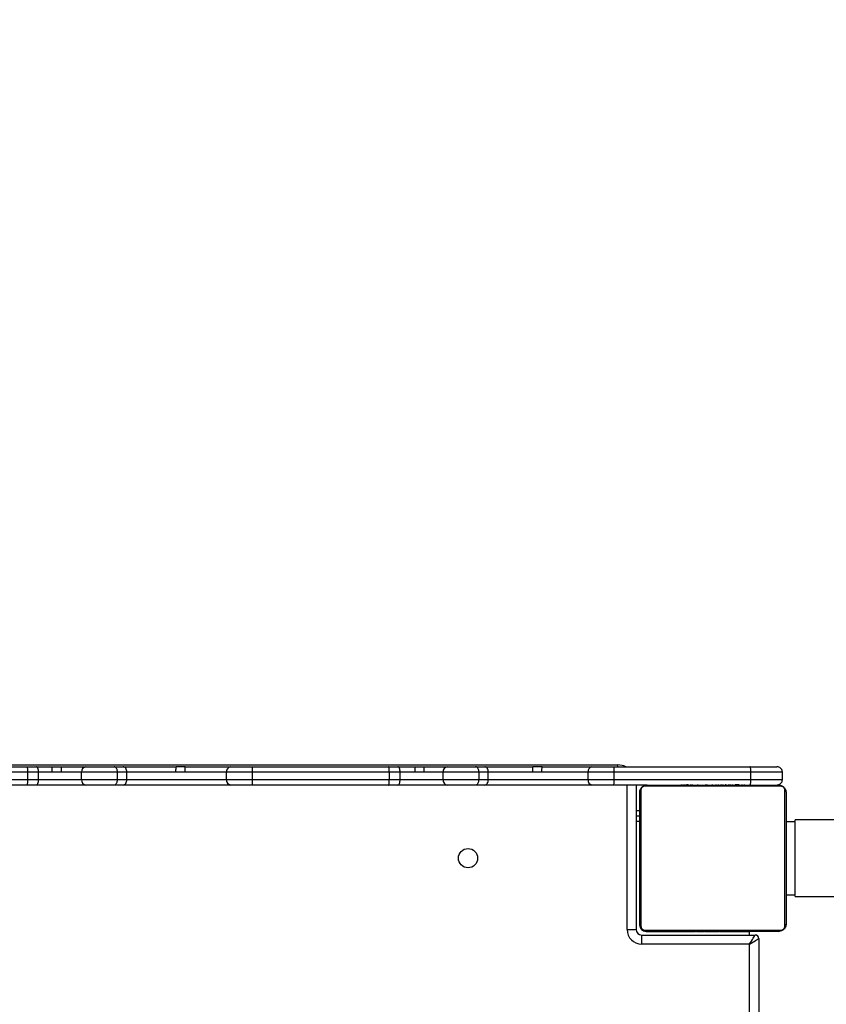
# Model space of a CAD drawing. Units: inches. Extents: x 3241 to 5553, y 581 to 2137.
# Drawn here: x 4173 to 4217, y 1522 to 1576 of the extents above; entities that cross this region are included whole.
import ezdxf

# ---------------------------------------------------------------- set-up
doc = ezdxf.new("R2010")
doc.units = ezdxf.units.IN
doc.header["$MEASUREMENT"] = 0
doc.layers.add('VP-DIM', color=7, linetype='Continuous')
doc.layers.add('VP-EQ', color=7, linetype='Continuous', true_color=0x8a3492)
doc.styles.get("Standard").update_dxf_attribs({"font": 'arial.ttf'})
doc.dimstyles.get("Standard").update_dxf_attribs({"dimtxt": 14, "dimasz": 20, "dimexe": 20, "dimexo": 50, "dimgap": 20, "dimtad": 0, "dimdec": 0, "dimzin": 0, "dimdsep": 46, "dimtxsty": 'Standard', "dimcen": -0.09, "dimadec": 0, "dimazin": 0, "dimtfac": 1, "dimtdec": 4, "dimtofl": 0, "dimtmove": 0, "dimatfit": 3, "dimfxl": 70, "dimfxlon": 1, "dimtolj": 1, "dimtzin": 0, "dimarcsym": 0})

# ---------------------------------------------------------------- blocks, each defined once
blk = doc.blocks.new('*D87')
at = {"layer": 'Defpoints', "color": 0}
for p in [(4911.369, 2039.461), (4911.369, 1609.125), (3795.447, 1416.127)]:
    blk.add_point(p, dxfattribs=at)
at = {"layer": 'VP-DIM', "color": 0, "lineweight": -2}
for p, q in [((3795.447, 1969.461), (3795.447, 2059.461)), ((4911.369, 1969.461), (4911.369, 2059.461)), ((3815.447, 2039.461), (4313.213, 2039.461)), ((4891.369, 2039.461), (4393.603, 2039.461))]:
    blk.add_line(p, q, dxfattribs=at)
at = {"layer": 'VP-DIM', "color": 0}
for points in [[(3815.447, 2042.794), (3815.447, 2036.128), (3795.447, 2039.461)], [(4891.369, 2036.128), (4891.369, 2042.794), (4911.369, 2039.461)]]:
    blk.add_solid(points, dxfattribs=at)
at = {"layer": 'VP-DIM', "color": 0, "insert": (4353.408, 2039.461), "char_height": 14, "attachment_point": 5}
blk.add_mtext('\\A1;1120', dxfattribs=at)
blk = doc.blocks.new('*D88')
at = {"layer": 'Defpoints', "color": 0}
for p in [(5111.369, 2116.775), (5111.369, 1586.225), (3595.447, 1393.227)]:
    blk.add_point(p, dxfattribs=at)
at = {"layer": 'VP-DIM', "color": 0, "lineweight": -2}
for p, q in [((3595.447, 2046.775), (3595.447, 2136.775)), ((5111.369, 2046.775), (5111.369, 2136.775)), ((3615.447, 2116.775), (4313.213, 2116.775)), ((5091.369, 2116.775), (4393.603, 2116.775))]:
    blk.add_line(p, q, dxfattribs=at)
at = {"layer": 'VP-DIM', "color": 0}
for points in [[(3615.447, 2120.108), (3615.447, 2113.441), (3595.447, 2116.775)], [(5091.369, 2113.441), (5091.369, 2120.108), (5111.369, 2116.775)]]:
    blk.add_solid(points, dxfattribs=at)
at = {"layer": 'VP-DIM', "color": 0, "insert": (4353.408, 2116.775), "char_height": 14, "attachment_point": 5}
blk.add_mtext('\\A1;1520', dxfattribs=at)
blk = doc.blocks.new('0302 S1')
at = {"color": 7, "linetype": 'Continuous', "lineweight": 25}
for p, q in [((4354.152, 1458.961), (4361.615, 1458.961)), ((4360.727, 1459.061), (4393.907, 1459.061)), ((4361.615, 1458.961), (4362.122, 1458.961)), ((4362.122, 1458.961), (4362.994, 1458.961)), ((4362.994, 1458.961), (4363.493, 1458.961)), ((4363.493, 1458.961), (4364.824, 1458.961)), ((4364.824, 1458.961), (4366.366, 1458.961)), ((4366.366, 1458.961), (4366.863, 1458.961)), ((4366.863, 1458.961), (4369.762, 1458.961)), ((4370.261, 1458.961), (4369.762, 1458.961)), ((4370.261, 1458.961), (4372.726, 1458.961)), ((4372.726, 1458.961), (4373.913, 1458.961)), ((4373.913, 1458.961), (4381.375, 1458.961)), ((4381.375, 1458.961), (4381.883, 1458.961)), ((4381.883, 1458.961), (4382.827, 1458.961)), ((4382.827, 1458.961), (4383.326, 1458.961)), ((4383.326, 1458.961), (4384.586, 1458.961)), ((4384.586, 1458.961), (4386.127, 1458.961)), ((4386.127, 1458.961), (4386.625, 1458.961)), ((4386.625, 1458.961), (4389.259, 1458.961)), ((4389.76, 1458.961), (4389.259, 1458.961)), ((4389.76, 1458.961), (4392.488, 1458.961)), ((4392.488, 1458.961), (4393.675, 1458.961)), ((4393.675, 1458.961), (4401.119, 1458.961)), ((4401.119, 1458.961), (4402.598, 1458.961)), ((4361.653, 1458.661), (4354.183, 1458.661)), ((4354.183, 1458.261), (4361.653, 1458.261)), ((4361.653, 1458.261), (4361.653, 1458.661)), ((4362.241, 1458.661), (4361.653, 1458.661)), ((4361.653, 1458.261), (4362.241, 1458.261)), ((4362.987, 1458.661), (4362.241, 1458.661)), ((4362.241, 1458.261), (4362.241, 1458.661)), ((4362.241, 1458.261), (4364.591, 1458.261)), ((4363.486, 1458.661), (4362.987, 1458.661)), ((4364.591, 1458.661), (4363.486, 1458.661)), ((4366.553, 1458.661), (4364.591, 1458.661)), ((4364.591, 1458.261), (4364.591, 1458.661)), ((4364.591, 1458.261), (4366.553, 1458.261)), ((4366.553, 1458.261), (4366.553, 1458.661)), ((4367.06, 1458.661), (4366.553, 1458.661)), ((4366.553, 1458.261), (4367.06, 1458.261)), ((4367.06, 1458.261), (4367.06, 1458.661)), ((4369.729, 1458.661), (4367.06, 1458.661)), ((4367.06, 1458.261), (4372.514, 1458.261)), ((4370.228, 1458.661), (4369.729, 1458.661)), ((4372.514, 1458.661), (4370.228, 1458.661)), ((4373.943, 1458.661), (4372.514, 1458.661)), ((4372.514, 1458.261), (4372.514, 1458.661)), ((4372.514, 1458.261), (4373.943, 1458.261)), ((4381.414, 1458.661), (4373.943, 1458.661)), ((4373.943, 1458.261), (4373.943, 1458.661)), ((4373.943, 1458.261), (4381.414, 1458.261)), ((4381.414, 1458.261), (4381.414, 1458.661)), ((4382.002, 1458.661), (4381.414, 1458.661)), ((4381.414, 1458.261), (4382.002, 1458.261)), ((4382.82, 1458.661), (4382.002, 1458.661)), ((4382.002, 1458.261), (4382.002, 1458.661)), ((4382.002, 1458.261), (4384.352, 1458.261)), ((4383.319, 1458.661), (4382.82, 1458.661)), ((4384.352, 1458.661), (4383.319, 1458.661)), ((4386.315, 1458.661), (4384.352, 1458.661)), ((4384.352, 1458.261), (4384.352, 1458.661)), ((4384.352, 1458.261), (4386.315, 1458.261)), ((4386.315, 1458.261), (4386.315, 1458.661)), ((4386.822, 1458.661), (4386.315, 1458.661)), ((4386.315, 1458.261), (4386.822, 1458.261)), ((4386.822, 1458.261), (4386.822, 1458.661)), ((4389.233, 1458.661), (4386.822, 1458.661)), ((4386.822, 1458.261), (4392.276, 1458.261)), ((4389.734, 1458.661), (4389.233, 1458.661)), ((4392.276, 1458.661), (4389.734, 1458.661)), ((4393.705, 1458.661), (4392.276, 1458.661)), ((4392.276, 1458.261), (4392.276, 1458.661)), ((4392.276, 1458.261), (4393.705, 1458.261)), ((4401.176, 1458.661), (4393.705, 1458.661)), ((4393.705, 1458.261), (4393.705, 1458.661)), ((4393.705, 1458.261), (4401.176, 1458.261)), ((4401.176, 1458.261), (4401.176, 1458.661)), ((4402.898, 1458.661), (4401.176, 1458.661)), ((4401.176, 1458.261), (4402.898, 1458.261)), ((4402.898, 1458.261), (4402.898, 1458.661)), ((4402.898, 1458.261), (4402.898, 1458.661)), ((4361.615, 1457.961), (4354.152, 1457.961)), ((4362.122, 1457.961), (4361.615, 1457.961)), ((4364.824, 1457.961), (4362.122, 1457.961)), ((4366.366, 1457.961), (4364.824, 1457.961)), ((4366.863, 1457.961), (4366.366, 1457.961)), ((4372.726, 1457.961), (4366.863, 1457.961)), ((4373.913, 1457.961), (4372.726, 1457.961)), ((4381.375, 1457.961), (4373.913, 1457.961)), ((4381.883, 1457.961), (4381.375, 1457.961)), ((4384.586, 1457.961), (4381.883, 1457.961)), ((4386.127, 1457.961), (4384.586, 1457.961)), ((4386.625, 1457.961), (4386.127, 1457.961)), ((4392.488, 1457.961), (4386.625, 1457.961)), ((4393.675, 1457.961), (4392.488, 1457.961)), ((4395.498, 1457.961), (4393.675, 1457.961)), ((4394.907, 1457.961), (4394.907, 1450.061)), ((4402.822, 1457.892), (4395.373, 1457.892)), ((4395.498, 1457.961), (4402.698, 1457.961)), ((4397.371, 1457.981), (4397.371, 1457.961)), ((4397.392, 1457.981), (4397.392, 1457.961)), ((4397.506, 1457.981), (4397.506, 1457.961)), ((4397.559, 1457.981), (4397.559, 1457.961)), ((4397.658, 1457.981), (4397.72, 1457.981)), ((4397.72, 1457.981), (4397.72, 1457.961)), ((4397.72, 1457.981), (4397.722, 1457.981)), ((4397.722, 1457.981), (4397.722, 1457.961)), ((4397.722, 1457.981), (4397.749, 1457.981)), ((4397.881, 1457.981), (4397.881, 1457.961)), ((4397.963, 1457.981), (4397.963, 1457.961)), ((4398.259, 1457.981), (4398.259, 1457.961)), ((4398.691, 1457.981), (4398.691, 1457.961)), ((4398.71, 1457.981), (4398.71, 1457.961)), ((4398.77, 1457.981), (4398.77, 1457.961)), ((4399.065, 1457.981), (4399.065, 1457.961)), ((4399.261, 1457.981), (4399.261, 1457.961)), ((4399.38, 1457.981), (4399.38, 1457.961)), ((4399.525, 1457.981), (4399.525, 1457.961)), ((4399.549, 1457.981), (4399.549, 1457.961)), ((4399.549, 1457.981), (4399.549, 1457.961)), ((4399.55, 1457.981), (4399.55, 1457.961)), ((4399.635, 1457.981), (4399.635, 1457.961)), ((4399.796, 1457.981), (4399.796, 1457.961)), ((4399.796, 1457.981), (4399.797, 1457.981)), ((4399.797, 1457.981), (4399.797, 1457.961)), ((4399.957, 1457.981), (4399.957, 1457.961)), ((4400.014, 1457.981), (4400.014, 1457.961)), ((4400.032, 1457.988), (4400.032, 1457.961)), ((4400.055, 1457.981), (4400.055, 1457.961)), ((4400.167, 1457.981), (4400.167, 1457.961)), ((4400.319, 1457.981), (4400.319, 1457.961)), ((4400.319, 1457.981), (4400.425, 1457.981)), ((4400.425, 1457.981), (4400.425, 1457.961)), ((4400.425, 1457.981), (4400.524, 1457.981)), ((4400.524, 1457.981), (4400.524, 1457.961)), ((4400.68, 1457.981), (4400.68, 1457.961)), ((4400.802, 1457.981), (4400.802, 1457.961)), ((4400.826, 1457.961), (4400.826, 1457.985)), ((4395.098, 1450.361), (4395.098, 1457.561)), ((4395.167, 1457.685), (4395.167, 1450.237)), ((4403.029, 1450.237), (4403.029, 1457.685)), ((4403.098, 1457.561), (4403.098, 1450.361)), ((4395.098, 1456.541), (4394.907, 1456.541)), ((4395.098, 1456.258), (4394.907, 1456.258)), ((4395.098, 1455.961), (4394.907, 1455.961)), ((4403.098, 1455.961), (4403.598, 1455.961)), ((4403.598, 1451.961), (4403.598, 1455.961)), ((4403.098, 1451.961), (4403.598, 1451.961)), ((4394.407, 1450.061), (4394.907, 1450.061)), ((4395.207, 1449.261), (4395.207, 1449.761)), ((4395.207, 1449.761), (4401.407, 1449.761)), ((4395.373, 1450.03), (4402.822, 1450.03)), ((4395.448, 1449.961), (4397.722, 1449.961)), ((4402.698, 1449.961), (4395.498, 1449.961)), ((4397.37, 1449.961), (4397.37, 1449.937)), ((4397.393, 1449.941), (4397.393, 1449.961)), ((4397.515, 1449.941), (4397.515, 1449.961)), ((4397.671, 1449.941), (4397.671, 1449.961)), ((4397.77, 1449.941), (4397.671, 1449.941)), ((4397.77, 1449.941), (4397.77, 1449.961)), ((4397.876, 1449.941), (4397.77, 1449.941)), ((4397.876, 1449.941), (4397.876, 1449.961)), ((4398.015, 1449.941), (4397.983, 1449.941)), ((4398.028, 1449.941), (4398.028, 1449.961)), ((4398.141, 1449.941), (4398.141, 1449.961)), ((4398.163, 1449.935), (4398.163, 1449.961)), ((4398.181, 1449.941), (4398.181, 1449.961)), ((4398.203, 1449.941), (4398.181, 1449.941)), ((4398.238, 1449.941), (4398.238, 1449.961)), ((4398.278, 1449.961), (4398.545, 1449.961)), ((4398.398, 1449.941), (4398.398, 1449.961)), ((4398.399, 1449.941), (4398.398, 1449.941)), ((4398.399, 1449.941), (4398.399, 1449.961)), ((4398.56, 1449.961), (4398.645, 1449.961)), ((4398.56, 1449.941), (4398.56, 1449.961)), ((4398.645, 1449.941), (4398.645, 1449.961)), ((4398.646, 1449.941), (4398.646, 1449.961)), ((4398.646, 1449.941), (4398.646, 1449.961)), ((4398.67, 1449.941), (4398.67, 1449.961)), ((4398.815, 1449.941), (4398.815, 1449.961)), ((4398.934, 1449.941), (4398.934, 1449.961)), ((4399.08, 1449.961), (4399.114, 1449.961)), ((4399.13, 1449.941), (4399.13, 1449.961)), ((4399.426, 1449.941), (4399.426, 1449.961)), ((4399.485, 1449.941), (4399.461, 1449.941)), ((4399.485, 1449.941), (4399.485, 1449.961)), ((4399.504, 1449.941), (4399.504, 1449.961)), ((4399.668, 1449.961), (4399.796, 1449.961)), ((4399.936, 1449.941), (4399.936, 1449.961)), ((4399.944, 1449.961), (4400, 1449.961)), ((4400.232, 1449.961), (4400.314, 1449.961)), ((4400.232, 1449.941), (4400.232, 1449.961)), ((4400.314, 1449.941), (4400.314, 1449.961)), ((4400.474, 1449.941), (4400.446, 1449.941)), ((4400.474, 1449.941), (4400.474, 1449.961)), ((4400.475, 1449.941), (4400.474, 1449.941)), ((4400.475, 1449.941), (4400.475, 1449.961)), ((4400.538, 1449.941), (4400.475, 1449.941)), ((4400.636, 1449.961), (4401.098, 1449.961)), ((4400.636, 1449.941), (4400.636, 1449.961)), ((4400.689, 1449.941), (4400.689, 1449.961)), ((4400.803, 1449.941), (4400.803, 1449.961)), ((4400.825, 1449.941), (4400.825, 1449.961)), ((4401.098, 1449.761), (4401.098, 1449.961)), ((4401.107, 1449.261), (4395.207, 1449.261)), ((4401.607, 1449.561), (4401.607, 1401.152))]:
    blk.add_line(p, q, dxfattribs=at)
at = {"color": 8, "linetype": 'Continuous', "lineweight": 25}
for p, q in [((4393.907, 1458.961), (4393.907, 1459.061)), ((4394.407, 1450.061), (4394.407, 1457.961)), ((4401.107, 1401.121), (4401.107, 1449.261))]:
    blk.add_line(p, q, dxfattribs=at)
at = {"color": 7, "linetype": 'Continuous', "lineweight": 25, "flags": 128}
for points in [[(4362.241, 1458.661), (4362.238, 1458.72), (4362.232, 1458.776), (4362.221, 1458.828), (4362.206, 1458.873), (4362.188, 1458.911), (4362.168, 1458.938), (4362.145, 1458.955), (4362.122, 1458.961)], [(4367.06, 1458.661), (4367.056, 1458.72), (4367.045, 1458.776), (4367.027, 1458.828), (4367.002, 1458.873), (4366.973, 1458.911), (4366.939, 1458.938), (4366.902, 1458.955), (4366.863, 1458.961)], [(4382.002, 1458.661), (4381.999, 1458.72), (4381.993, 1458.776), (4381.982, 1458.828), (4381.967, 1458.873), (4381.949, 1458.911), (4381.928, 1458.938), (4381.906, 1458.955), (4381.883, 1458.961)], [(4386.822, 1458.661), (4386.818, 1458.72), (4386.807, 1458.776), (4386.789, 1458.828), (4386.764, 1458.873), (4386.734, 1458.911), (4386.7, 1458.938), (4386.663, 1458.955), (4386.625, 1458.961)], [(4362.122, 1457.961), (4362.145, 1457.967), (4362.168, 1457.984), (4362.188, 1458.012), (4362.206, 1458.049), (4362.221, 1458.094), (4362.232, 1458.146), (4362.238, 1458.203), (4362.241, 1458.261)], [(4366.863, 1457.961), (4366.902, 1457.967), (4366.939, 1457.984), (4366.973, 1458.012), (4367.002, 1458.049), (4367.027, 1458.094), (4367.045, 1458.146), (4367.056, 1458.203), (4367.06, 1458.261)], [(4381.883, 1457.961), (4381.906, 1457.967), (4381.928, 1457.984), (4381.949, 1458.012), (4381.967, 1458.049), (4381.982, 1458.094), (4381.993, 1458.146), (4381.999, 1458.203), (4382.002, 1458.261)], [(4386.625, 1457.961), (4386.663, 1457.967), (4386.7, 1457.984), (4386.734, 1458.012), (4386.764, 1458.049), (4386.789, 1458.094), (4386.807, 1458.146), (4386.818, 1458.203), (4386.822, 1458.261)], [(4401.107, 1449.261), (4401.16, 1449.348), (4401.21, 1449.432), (4401.257, 1449.511), (4401.3, 1449.583), (4401.337, 1449.644), (4401.367, 1449.694), (4401.389, 1449.731), (4401.403, 1449.754), (4401.407, 1449.761)], [(4401.107, 1449.261), (4401.194, 1449.313), (4401.278, 1449.364), (4401.357, 1449.411), (4401.429, 1449.454), (4401.49, 1449.491), (4401.54, 1449.521), (4401.577, 1449.543), (4401.6, 1449.557), (4401.607, 1449.561)]]:
    blk.add_lwpolyline(points, dxfattribs=at)
at = {"color": 7, "linetype": 'Continuous', "lineweight": 25}
blk.add_circle((4385.715, 1453.961), 0.525, dxfattribs=at)
for centre, radius, start, end in [((4364.862, 1458.691), 0.273, 97.9618, 186.1792), ((4372.78, 1458.699), 0.268, 101.4355, 188.045), ((4384.624, 1458.691), 0.273, 97.9506, 186.1905), ((4392.541, 1458.699), 0.268, 101.4355, 188.045), ((4393.907, 1458.061), 1, 64.1581, 90), ((4364.862, 1458.232), 0.273, 173.8208, 262.0382), ((4372.78, 1458.224), 0.268, 171.955, 258.5645), ((4384.624, 1458.232), 0.273, 173.8095, 262.0494), ((4392.541, 1458.224), 0.268, 171.955, 258.5645), ((4395.502, 1457.807), 0.154, 91.603, 146.5193), ((4402.693, 1457.807), 0.154, 33.4807, 88.397), ((4395.251, 1457.557), 0.154, 123.4744, 178.4294), ((4402.943, 1457.557), 0.154, 1.6324, 56.4973), ((4395.251, 1450.365), 0.154, 181.5595, 236.5366), ((4395.448, 1450.311), 0.35, 180, 270), ((4402.944, 1450.365), 0.154, 303.4916, 358.3787), ((4395.207, 1450.061), 0.8, 180, 270), ((4395.207, 1450.061), 0.3, 180, 270), ((4395.502, 1450.115), 0.154, 213.4925, 268.4021), ((4401.407, 1449.561), 0.2, 0, 90), ((4402.693, 1450.115), 0.154, 271.5979, 326.5075)]:
    blk.add_arc(centre, radius, start, end, dxfattribs=at)
for points, knots in [([(4361.653, 1458.661), (4361.653, 1458.695), (4361.652, 1458.762), (4361.646, 1458.852), (4361.636, 1458.92), (4361.626, 1458.953), (4361.619, 1458.961), (4361.616, 1458.961), (4361.615, 1458.961)], [0, 0, 0, 0, 0.214659, 0.429329, 0.643983, 0.858604, 0.962488, 1, 1, 1, 1]), ([(4362.987, 1458.661), (4362.987, 1458.695), (4362.987, 1458.762), (4362.988, 1458.852), (4362.99, 1458.92), (4362.992, 1458.956), (4362.994, 1458.96), (4362.994, 1458.961)], [0, 0, 0, 0, 0.214383, 0.428792, 0.643346, 0.858082, 1, 1, 1, 1]), ([(4363.486, 1458.661), (4363.486, 1458.694), (4363.486, 1458.761), (4363.487, 1458.85), (4363.489, 1458.917), (4363.491, 1458.955), (4363.493, 1458.959), (4363.493, 1458.961)], [0, 0, 0, 0, 0.209625, 0.419189, 0.630833, 0.846505, 1, 1, 1, 1]), ([(4366.553, 1458.661), (4366.551, 1458.695), (4366.547, 1458.762), (4366.514, 1458.852), (4366.467, 1458.92), (4366.415, 1458.954), (4366.38, 1458.961), (4366.366, 1458.961), (4366.366, 1458.961)], [0, 0, 0, 0, 0.214484, 0.428891, 0.643453, 0.858081, 0.992235, 1, 1, 1, 1]), ([(4369.762, 1458.961), (4369.759, 1458.958), (4369.751, 1458.951), (4369.741, 1458.899), (4369.734, 1458.823), (4369.73, 1458.739), (4369.73, 1458.683), (4369.729, 1458.661)], [0, 0, 0, 0, 0.214418, 0.430312, 0.645838, 0.860487, 1, 1, 1, 1]), ([(4370.261, 1458.961), (4370.259, 1458.96), (4370.253, 1458.956), (4370.244, 1458.922), (4370.235, 1458.855), (4370.23, 1458.765), (4370.229, 1458.696), (4370.228, 1458.661)], [0, 0, 0, 0, 0.132594, 0.347398, 0.562226, 0.776922, 1, 1, 1, 1]), ([(4373.943, 1458.661), (4373.943, 1458.695), (4373.942, 1458.762), (4373.937, 1458.852), (4373.929, 1458.92), (4373.921, 1458.954), (4373.915, 1458.961), (4373.913, 1458.961), (4373.913, 1458.961)], [0, 0, 0, 0, 0.214608, 0.429213, 0.643849, 0.858535, 0.989687, 1, 1, 1, 1]), ([(4381.414, 1458.661), (4381.413, 1458.695), (4381.412, 1458.762), (4381.406, 1458.852), (4381.396, 1458.92), (4381.386, 1458.953), (4381.379, 1458.961), (4381.376, 1458.961), (4381.375, 1458.961)], [0, 0, 0, 0, 0.214659, 0.429336, 0.643993, 0.858603, 0.962538, 1, 1, 1, 1]), ([(4382.82, 1458.661), (4382.82, 1458.695), (4382.82, 1458.762), (4382.822, 1458.852), (4382.823, 1458.92), (4382.825, 1458.956), (4382.827, 1458.96), (4382.827, 1458.961)], [0, 0, 0, 0, 0.214627, 0.429321, 0.643996, 0.858705, 1, 1, 1, 1]), ([(4383.319, 1458.661), (4383.319, 1458.694), (4383.319, 1458.76), (4383.32, 1458.848), (4383.322, 1458.916), (4383.324, 1458.955), (4383.325, 1458.959), (4383.326, 1458.961)], [0, 0, 0, 0, 0.207528, 0.414973, 0.625325, 0.841376, 1, 1, 1, 1]), ([(4386.315, 1458.661), (4386.313, 1458.695), (4386.308, 1458.762), (4386.276, 1458.852), (4386.229, 1458.92), (4386.177, 1458.954), (4386.142, 1458.961), (4386.128, 1458.961), (4386.127, 1458.961)], [0, 0, 0, 0, 0.214471, 0.428873, 0.643428, 0.858108, 0.992258, 1, 1, 1, 1]), ([(4389.259, 1458.961), (4389.256, 1458.958), (4389.25, 1458.952), (4389.242, 1458.901), (4389.236, 1458.825), (4389.233, 1458.74), (4389.233, 1458.684), (4389.233, 1458.661)], [0, 0, 0, 0, 0.208399, 0.425616, 0.642075, 0.856647, 1, 1, 1, 1]), ([(4389.76, 1458.961), (4389.758, 1458.959), (4389.752, 1458.953), (4389.744, 1458.907), (4389.738, 1458.833), (4389.735, 1458.747), (4389.734, 1458.687), (4389.734, 1458.661)], [0, 0, 0, 0, 0.190738, 0.405388, 0.62013, 0.834767, 1, 1, 1, 1]), ([(4393.705, 1458.661), (4393.705, 1458.695), (4393.704, 1458.762), (4393.699, 1458.852), (4393.691, 1458.92), (4393.683, 1458.954), (4393.677, 1458.961), (4393.675, 1458.961), (4393.675, 1458.961)], [0, 0, 0, 0, 0.214596, 0.429191, 0.643816, 0.858492, 0.989636, 1, 1, 1, 1]), ([(4401.176, 1458.661), (4401.175, 1458.695), (4401.174, 1458.762), (4401.164, 1458.852), (4401.15, 1458.92), (4401.134, 1458.955), (4401.123, 1458.961), (4401.119, 1458.961), (4401.119, 1458.961)], [0, 0, 0, 0, 0.214145, 0.428294, 0.642616, 0.857337, 0.993539, 1, 1, 1, 1]), ([(4402.898, 1458.661), (4402.894, 1458.695), (4402.888, 1458.762), (4402.836, 1458.852), (4402.76, 1458.92), (4402.678, 1458.954), (4402.623, 1458.961), (4402.601, 1458.961), (4402.598, 1458.961)], [0, 0, 0, 0, 0.214666, 0.429353, 0.644018, 0.858596, 0.979267, 1, 1, 1, 1]), ([(4361.615, 1457.961), (4361.616, 1457.961), (4361.619, 1457.962), (4361.626, 1457.97), (4361.636, 1458.002), (4361.646, 1458.07), (4361.652, 1458.16), (4361.653, 1458.227), (4361.653, 1458.261)], [0, 0, 0, 0, 0.037512, 0.141398, 0.35602, 0.570711, 0.785338, 1, 1, 1, 1]), ([(4366.366, 1457.961), (4366.366, 1457.961), (4366.38, 1457.961), (4366.415, 1457.968), (4366.467, 1458.002), (4366.514, 1458.07), (4366.547, 1458.16), (4366.551, 1458.227), (4366.553, 1458.261)], [0, 0, 0, 0, 0.007766, 0.141922, 0.356552, 0.571152, 0.785563, 1, 1, 1, 1]), ([(4373.913, 1457.961), (4373.913, 1457.961), (4373.915, 1457.961), (4373.921, 1457.968), (4373.929, 1458.002), (4373.937, 1458.07), (4373.942, 1458.16), (4373.943, 1458.227), (4373.943, 1458.261)], [0, 0, 0, 0, 0.010313, 0.141465, 0.356151, 0.570787, 0.785392, 1, 1, 1, 1]), ([(4381.375, 1457.961), (4381.376, 1457.961), (4381.379, 1457.962), (4381.386, 1457.97), (4381.396, 1458.002), (4381.406, 1458.07), (4381.412, 1458.16), (4381.413, 1458.227), (4381.414, 1458.261)], [0, 0, 0, 0, 0.037462, 0.141398, 0.356011, 0.570704, 0.785339, 1, 1, 1, 1]), ([(4386.127, 1457.961), (4386.128, 1457.961), (4386.142, 1457.961), (4386.177, 1457.968), (4386.229, 1458.002), (4386.276, 1458.07), (4386.308, 1458.16), (4386.313, 1458.227), (4386.315, 1458.261)], [0, 0, 0, 0, 0.0077419, 0.1418942, 0.3565774, 0.5711705, 0.7855755, 1, 1, 1, 1]), ([(4393.675, 1457.961), (4393.675, 1457.961), (4393.677, 1457.961), (4393.683, 1457.968), (4393.691, 1458.002), (4393.699, 1458.07), (4393.704, 1458.16), (4393.705, 1458.227), (4393.705, 1458.261)], [0, 0, 0, 0, 0.010364, 0.141508, 0.356184, 0.570809, 0.785404, 1, 1, 1, 1]), ([(4401.119, 1457.961), (4401.119, 1457.961), (4401.123, 1457.961), (4401.134, 1457.968), (4401.15, 1458.002), (4401.164, 1458.07), (4401.174, 1458.16), (4401.175, 1458.227), (4401.176, 1458.261)], [0, 0, 0, 0, 0.006461, 0.142663, 0.357384, 0.571706, 0.785855, 1, 1, 1, 1]), ([(4402.598, 1457.961), (4402.601, 1457.961), (4402.623, 1457.961), (4402.678, 1457.969), (4402.76, 1458.002), (4402.836, 1458.07), (4402.888, 1458.16), (4402.894, 1458.227), (4402.898, 1458.261)], [0, 0, 0, 0, 0.020733, 0.141406, 0.355986, 0.570687, 0.785332, 1, 1, 1, 1]), ([(4395.098, 1457.561), (4395.099, 1457.588), (4395.102, 1457.645), (4395.13, 1457.725), (4395.168, 1457.792), (4395.209, 1457.84), (4395.256, 1457.882), (4395.311, 1457.917), (4395.395, 1457.953), (4395.456, 1457.958), (4395.498, 1457.961)], [0, 0, 0, 0, 0.1430841, 0.2995435, 0.4053519, 0.4896299, 0.5746142, 0.6831547, 0.7804299, 1, 1, 1, 1]), ([(4395.373, 1457.892), (4395.353, 1457.891), (4395.324, 1457.889), (4395.279, 1457.87), (4395.25, 1457.852), (4395.224, 1457.829), (4395.202, 1457.803), (4395.182, 1457.768), (4395.169, 1457.726), (4395.167, 1457.699), (4395.167, 1457.685)], [0, 0, 0, 0, 0.24501, 0.340889, 0.437686, 0.508585, 0.579549, 0.675614, 0.836542, 1, 1, 1, 1]), ([(4402.698, 1457.961), (4402.725, 1457.96), (4402.781, 1457.956), (4402.862, 1457.929), (4402.928, 1457.89), (4402.976, 1457.85), (4403.019, 1457.803), (4403.054, 1457.747), (4403.089, 1457.664), (4403.094, 1457.603), (4403.098, 1457.561)], [0, 0, 0, 0, 0.143114, 0.299531, 0.405372, 0.489676, 0.574633, 0.683125, 0.780399, 1, 1, 1, 1]), ([(4403.029, 1457.685), (4403.027, 1457.706), (4403.025, 1457.735), (4403.007, 1457.78), (4402.989, 1457.809), (4402.966, 1457.835), (4402.94, 1457.856), (4402.904, 1457.877), (4402.862, 1457.89), (4402.835, 1457.891), (4402.822, 1457.892)], [0, 0, 0, 0, 0.244967, 0.34092, 0.437619, 0.508517, 0.579523, 0.675587, 0.836475, 1, 1, 1, 1]), ([(4689.064, 1456.061), (4688.701, 1456.061), (4687.541, 1456.061), (4685.625, 1456.061), (4683.362, 1456.061), (4681.297, 1456.061), (4679.424, 1456.061), (4677.734, 1456.061), (4676.148, 1456.061), (4674.667, 1456.061), (4673.29, 1456.061), (4671.992, 1456.061), (4670.735, 1456.061), (4668.398, 1456.061), (4664.945, 1456.061), (4660.351, 1456.061), (4655.688, 1456.061), (4649.735, 1456.061), (4642.511, 1456.061), (4634.026, 1456.061), (4625.528, 1456.061), (4616.958, 1456.061), (4608.319, 1456.061), (4599.612, 1456.061), (4590.895, 1456.061), (4582.172, 1456.061), (4573.443, 1456.061), (4564.711, 1456.061), (4555.982, 1456.061), (4547.26, 1456.061), (4538.544, 1456.061), (4529.832, 1456.061), (4521.124, 1456.061), (4512.473, 1456.061), (4503.882, 1456.061), (4495.352, 1456.061), (4486.832, 1456.061), (4479.889, 1456.061), (4474.518, 1456.061), (4470.713, 1456.061), (4466.912, 1456.061), (4463.129, 1456.061), (4459.425, 1456.061), (4455.839, 1456.061), (4452.394, 1456.061), (4449.066, 1456.061), (4446.551, 1456.061), (4444.782, 1456.061), (4443.689, 1456.061), (4442.51, 1456.061), (4441.238, 1456.061), (4439.873, 1456.061), (4438.416, 1456.061), (4436.811, 1456.061), (4435.051, 1456.061), (4433.13, 1456.061), (4431.098, 1456.061), (4428.956, 1456.061), (4426.704, 1456.061), (4424.343, 1456.061), (4421.872, 1456.061), (4419.293, 1456.061), (4416.606, 1456.061), (4413.829, 1456.061), (4410.963, 1456.061), (4408.012, 1456.061), (4405.545, 1456.061), (4404.063, 1456.061), (4403.598, 1456.061)], [0, 0, 0, 0, 0.0038723, 0.0123734, 0.0204081, 0.0279754, 0.0343368, 0.0403251, 0.0459397, 0.0511806, 0.0560472, 0.0605495, 0.0649525, 0.0693747, 0.0853245, 0.1015186, 0.1179572, 0.1345907, 0.1643227, 0.1940544, 0.2237862, 0.2535182, 0.2838566, 0.3141954, 0.3445338, 0.3748729, 0.4052109, 0.4355501, 0.4658884, 0.4961612, 0.5264335, 0.5567059, 0.5869786, 0.6172509, 0.6469831, 0.6767145, 0.7064468, 0.7361782, 0.749498, 0.7628182, 0.7761384, 0.789458, 0.8026166, 0.8151346, 0.827248, 0.8389569, 0.8502619, 0.8538265, 0.8576565, 0.8618151, 0.8663018, 0.8711167, 0.8762595, 0.88173, 0.8881257, 0.8949173, 0.9021043, 0.9096863, 0.917663, 0.9260339, 0.9347984, 0.943956, 0.953506, 0.963448, 0.9735932, 0.9841149, 0.9950126, 1, 1, 1, 1]), ([(4403.598, 1455.996), (4403.598, 1456.003), (4403.598, 1456.054), (4403.598, 1456.058), (4403.598, 1456.061)], [0, 0, 0, 0, 0.127083, 1, 1, 1, 1]), ([(4403.598, 1451.868), (4403.598, 1451.866), (4403.598, 1451.86), (4403.598, 1451.883), (4403.598, 1451.923), (4403.598, 1451.926)], [0, 0, 0, 0, 0.251711, 0.945302, 1, 1, 1, 1]), ([(4403.598, 1451.861), (4404.087, 1451.861), (4405.607, 1451.861), (4408.117, 1451.861), (4411.082, 1451.861), (4413.916, 1451.861), (4416.602, 1451.861), (4419.142, 1451.861), (4421.536, 1451.861), (4423.801, 1451.861), (4425.866, 1451.861), (4427.74, 1451.861), (4429.431, 1451.861), (4431.018, 1451.861), (4432.499, 1451.861), (4433.877, 1451.861), (4435.175, 1451.861), (4436.433, 1451.861), (4438.771, 1451.861), (4442.224, 1451.861), (4446.819, 1451.861), (4451.484, 1451.861), (4457.438, 1451.861), (4464.664, 1451.861), (4473.15, 1451.861), (4481.65, 1451.861), (4490.221, 1451.861), (4498.862, 1451.861), (4507.57, 1451.861), (4516.287, 1451.861), (4525.012, 1451.861), (4533.741, 1451.861), (4542.474, 1451.861), (4551.203, 1451.861), (4559.925, 1451.861), (4568.64, 1451.861), (4577.352, 1451.861), (4586.06, 1451.861), (4594.709, 1451.861), (4603.3, 1451.861), (4611.829, 1451.861), (4620.348, 1451.861), (4627.289, 1451.861), (4632.659, 1451.861), (4636.463, 1451.861), (4640.264, 1451.861), (4644.046, 1451.861), (4647.749, 1451.861), (4651.334, 1451.861), (4654.779, 1451.861), (4658.106, 1451.861), (4660.621, 1451.861), (4662.389, 1451.861), (4663.481, 1451.861), (4664.66, 1451.861), (4665.931, 1451.861), (4667.295, 1451.861), (4668.752, 1451.861), (4670.356, 1451.861), (4672.116, 1451.861), (4674.036, 1451.861), (4676.067, 1451.861), (4678.208, 1451.861), (4680.459, 1451.861), (4682.82, 1451.861), (4685.289, 1451.861), (4687.392, 1451.861), (4688.671, 1451.861), (4689.091, 1451.861)], [0, 0, 0, 0, 0.005244, 0.016293, 0.026863, 0.036952, 0.04656, 0.055527, 0.064028, 0.072062, 0.079629, 0.085991, 0.091979, 0.097594, 0.102835, 0.107702, 0.112205, 0.116607, 0.121029, 0.136977, 0.153169, 0.169606, 0.186238, 0.215967, 0.245696, 0.275425, 0.305154, 0.335489, 0.365826, 0.396161, 0.426497, 0.456832, 0.487169, 0.517504, 0.547774, 0.578043, 0.608313, 0.638583, 0.668852, 0.698581, 0.72831, 0.758039, 0.787768, 0.801087, 0.814405, 0.827724, 0.841043, 0.854201, 0.866718, 0.878831, 0.890539, 0.901844, 0.905407, 0.909236, 0.913393, 0.917879, 0.922692, 0.927834, 0.933303, 0.939697, 0.946487, 0.953673, 0.961254, 0.969229, 0.977599, 0.986362, 0.995518, 1, 1, 1, 1]), ([(4395.498, 1449.961), (4395.471, 1449.963), (4395.414, 1449.966), (4395.333, 1449.993), (4395.267, 1450.032), (4395.219, 1450.072), (4395.176, 1450.12), (4395.142, 1450.175), (4395.106, 1450.259), (4395.101, 1450.319), (4395.098, 1450.361)], [0, 0, 0, 0, 0.143117, 0.299537, 0.40538, 0.489685, 0.574598, 0.683128, 0.780404, 1, 1, 1, 1]), ([(4395.167, 1450.237), (4395.168, 1450.216), (4395.17, 1450.187), (4395.188, 1450.142), (4395.206, 1450.113), (4395.229, 1450.087), (4395.255, 1450.066), (4395.291, 1450.045), (4395.333, 1450.032), (4395.36, 1450.031), (4395.373, 1450.03)], [0, 0, 0, 0, 0.244989, 0.340912, 0.43767, 0.508612, 0.579501, 0.67557, 0.836465, 1, 1, 1, 1]), ([(4403.098, 1450.361), (4403.096, 1450.334), (4403.093, 1450.278), (4403.066, 1450.197), (4403.027, 1450.131), (4402.986, 1450.082), (4402.939, 1450.04), (4402.884, 1450.005), (4402.8, 1449.969), (4402.74, 1449.965), (4402.698, 1449.961)], [0, 0, 0, 0, 0.143087, 0.299523, 0.405363, 0.489639, 0.574622, 0.683103, 0.780376, 1, 1, 1, 1]), ([(4402.822, 1450.03), (4402.843, 1450.032), (4402.872, 1450.033), (4402.916, 1450.052), (4402.946, 1450.07), (4402.971, 1450.093), (4402.993, 1450.119), (4403.013, 1450.155), (4403.026, 1450.196), (4403.028, 1450.223), (4403.029, 1450.237)], [0, 0, 0, 0, 0.245015, 0.340975, 0.437687, 0.508585, 0.579549, 0.675614, 0.836542, 1, 1, 1, 1]), ([(4397.515, 1449.941), (4397.501, 1449.941), (4397.474, 1449.941), (4397.429, 1449.941), (4397.407, 1449.941), (4397.393, 1449.941)], [0, 0, 0, 0, 0.302183, 0.583737, 1, 1, 1, 1]), ([(4397.671, 1449.941), (4397.665, 1449.941), (4397.653, 1449.941), (4397.623, 1449.941), (4397.588, 1449.941), (4397.554, 1449.941), (4397.528, 1449.941), (4397.515, 1449.941)], [0, 0, 0, 0, 0.266837, 0.528181, 0.668634, 0.82177, 1, 1, 1, 1]), ([(4398.028, 1449.941), (4398.008, 1449.941), (4397.97, 1449.941), (4397.924, 1449.941), (4397.894, 1449.941), (4397.882, 1449.941), (4397.876, 1449.941)], [0, 0, 0, 0, 0.272037, 0.52191, 0.739701, 1, 1, 1, 1]), ([(4398.141, 1449.941), (4398.133, 1449.941), (4398.118, 1449.941), (4398.08, 1449.941), (4398.048, 1449.941), (4398.028, 1449.941)], [0, 0, 0, 0, 0.267124, 0.54025, 1, 1, 1, 1]), ([(4398.398, 1449.941), (4398.374, 1449.941), (4398.327, 1449.941), (4398.275, 1449.941), (4398.244, 1449.941), (4398.24, 1449.941), (4398.238, 1449.941)], [0, 0, 0, 0, 0.282229, 0.556386, 0.774086, 1, 1, 1, 1]), ([(4398.56, 1449.941), (4398.557, 1449.941), (4398.551, 1449.941), (4398.508, 1449.941), (4398.455, 1449.941), (4398.418, 1449.941), (4398.399, 1449.941)], [0, 0, 0, 0, 0.28358, 0.558122, 0.775225, 1, 1, 1, 1]), ([(4398.815, 1449.941), (4398.792, 1449.941), (4398.749, 1449.941), (4398.701, 1449.941), (4398.674, 1449.941), (4398.671, 1449.941), (4398.67, 1449.941)], [0, 0, 0, 0, 0.288446, 0.554022, 0.767387, 1, 1, 1, 1]), ([(4398.934, 1449.941), (4398.926, 1449.941), (4398.909, 1449.941), (4398.869, 1449.941), (4398.835, 1449.941), (4398.815, 1449.941)], [0, 0, 0, 0, 0.271596, 0.546145, 1, 1, 1, 1]), ([(4399.13, 1449.941), (4399.087, 1449.941), (4399.015, 1449.941), (4398.958, 1449.941), (4398.934, 1449.941)], [0, 0, 0, 0, 0.583247, 1, 1, 1, 1]), ([(4399.426, 1449.941), (4399.424, 1449.941), (4399.42, 1449.941), (4399.386, 1449.941), (4399.328, 1449.941), (4399.239, 1449.941), (4399.167, 1449.941), (4399.13, 1449.941)], [0, 0, 0, 0, 0.21639, 0.40657, 0.580232, 0.78084, 1, 1, 1, 1]), ([(4399.936, 1449.941), (4399.87, 1449.941), (4399.743, 1449.941), (4399.599, 1449.941), (4399.517, 1449.941), (4399.509, 1449.941), (4399.504, 1449.941)], [0, 0, 0, 0, 0.2956234, 0.563094, 0.7733979, 1, 1, 1, 1]), ([(4400.232, 1449.941), (4400.231, 1449.941), (4400.229, 1449.941), (4400.212, 1449.941), (4400.186, 1449.941), (4400.136, 1449.941), (4400.051, 1449.941), (4399.977, 1449.941), (4399.936, 1449.941)], [0, 0, 0, 0, 0.103861, 0.205515, 0.310864, 0.424219, 0.685064, 1, 1, 1, 1]), ([(4400.336, 1449.941), (4400.327, 1449.941), (4400.31, 1449.941), (4400.276, 1449.941), (4400.229, 1449.941), (4400.195, 1449.941), (4400.177, 1449.941)], [0, 0, 0, 0, 0.297698, 0.560173, 0.762764, 1, 1, 1, 1]), ([(4400.474, 1449.941), (4400.45, 1449.941), (4400.403, 1449.941), (4400.351, 1449.941), (4400.319, 1449.941), (4400.316, 1449.941), (4400.314, 1449.941)], [0, 0, 0, 0, 0.282229, 0.556386, 0.774086, 1, 1, 1, 1]), ([(4400.636, 1449.941), (4400.633, 1449.941), (4400.627, 1449.941), (4400.584, 1449.941), (4400.531, 1449.941), (4400.494, 1449.941), (4400.475, 1449.941)], [0, 0, 0, 0, 0.283587, 0.558135, 0.775406, 1, 1, 1, 1]), ([(4400.689, 1449.941), (4400.673, 1449.941), (4400.644, 1449.941), (4400.606, 1449.941), (4400.564, 1449.941), (4400.549, 1449.941), (4400.538, 1449.941)], [0, 0, 0, 0, 0.218623, 0.403967, 0.577793, 1, 1, 1, 1]), ([(4400.803, 1449.941), (4400.795, 1449.941), (4400.78, 1449.941), (4400.741, 1449.941), (4400.709, 1449.941), (4400.689, 1449.941)], [0, 0, 0, 0, 0.26692, 0.539622, 1, 1, 1, 1])]:
    blk.add_open_spline(points, degree=3, knots=knots, dxfattribs=at)
blk = doc.blocks.new('0302 S1_2d')
at = {"layer": 'VP-EQ', "color": 6}
blk.add_blockref('0302 S1', (-188.201, 75.764), dxfattribs=at)

msp = doc.modelspace()

# ---------------------------------------------------------------- block references
at = {"layer": 'VP-EQ', "color": 0}
msp.add_blockref('0302 S1_2d', (0, 0), dxfattribs=at)

# ---------------------------------------------------------------- dimensions: what is measured, and where the dimension line sits
at = {"layer": 'VP-DIM', "color": 0}
for base, p1, p2, text, picture, middle in [((5111.369, 2116.775), (3595.447, 1393.227), (5111.369, 1586.225), '1520', '*D88', (4353.408, 2116.775)), ((4911.369, 2039.461), (3795.447, 1416.127), (4911.369, 1609.125), '1120', '*D87', (4353.408, 2039.461))]:
    dim = msp.add_linear_dim(base=base, p1=p1, p2=p2, text=text, dimstyle='Standard', dxfattribs=at)
    dim.commit()
    dim.dimension.update_dxf_attribs({"geometry": picture, "text_midpoint": middle})

doc.saveas('drawing.dxf')
